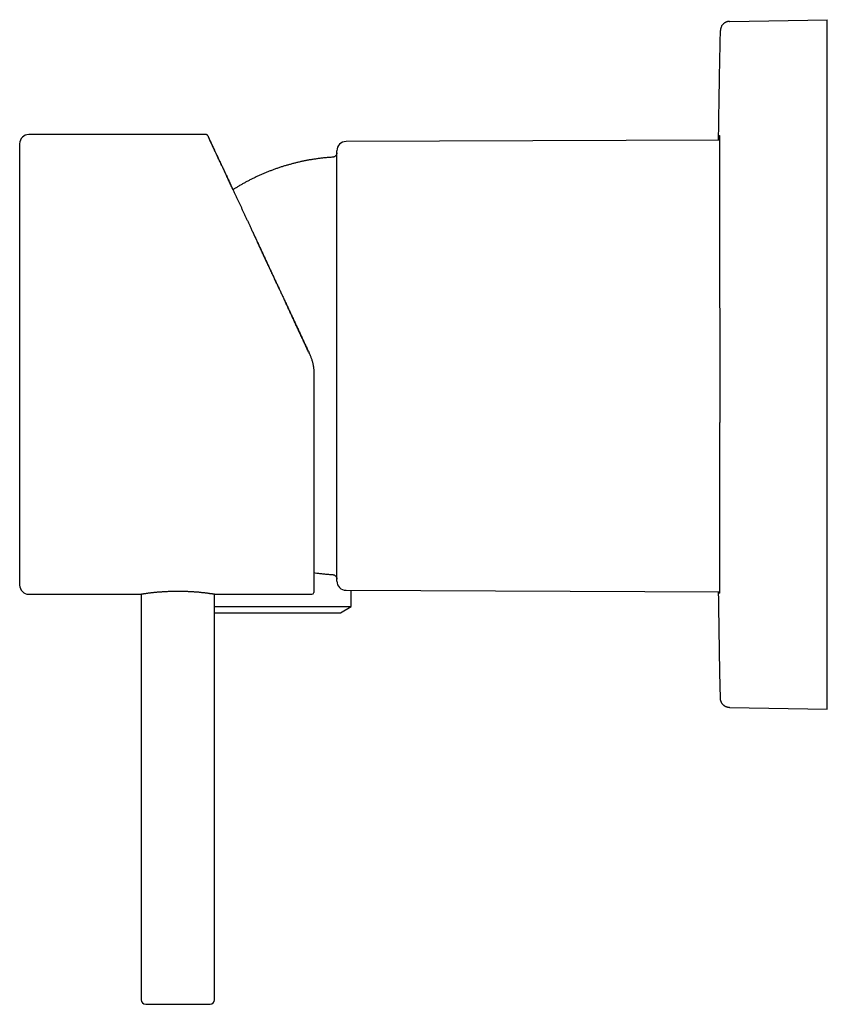
# Model space of a CAD drawing. Units: millimetres. Extents: x 8 to 566, y 7 to 368.
# Drawn here: x 27 to 115, y 261 to 368 of the extents above; entities that cross this region are included whole.
import ezdxf

# ---------------------------------------------------------------- set-up
doc = ezdxf.new("R2010")
doc.units = ezdxf.units.MM

msp = doc.modelspace()

# ---------------------------------------------------------------- linework, layer by layer
at = {"color": 7, "linetype": 'Continuous', "lineweight": 30}
for p, q in [((104.31, 367.86), (114.92, 368.05)), ((114.92, 366.05), (114.92, 368.05)), ((114.92, 295.05), (114.92, 366.05)), ((27.07, 354.55), (27.07, 306.55)), ((47.35, 355.55), (28.07, 355.55)), ((103.19, 354.95), (62.57, 354.79)), ((61.58, 306.98), (61.58, 353.79)), ((59.07, 329.58), (59.07, 305.75)), ((28.07, 305.55), (40.13, 305.55)), ((40.28, 305.57), (40.28, 261.45)), ((48.28, 261.45), (48.28, 305.57)), ((48.43, 305.55), (58.87, 305.55)), ((62.57, 305.98), (103.18, 305.82)), ((63.12, 304.23), (63.12, 305.98)), ((48.28, 304.23), (63.12, 304.23)), ((61.96, 303.55), (63.12, 304.23)), ((48.28, 303.55), (61.96, 303.55)), ((114.92, 293.05), (114.92, 295.05)), ((104.3, 293.24), (104.3, 293.24)), ((104.3, 293.24), (104.31, 293.24)), ((104.31, 293.24), (114.92, 293.05)), ((40.78, 260.95), (47.78, 260.95))]:
    msp.add_line(p, q, dxfattribs=at)
for centre, radius, start, end in [((28.07, 354.55), 1, 90, 180), ((62.58, 353.79), 1, 90.2292, 180), ((28.07, 306.55), 1, 180, 270), ((62.58, 306.98), 1, 180, 269.7708), ((58.87, 305.75), 0.2, 270, 0), ((40.78, 261.45), 0.5, 180, 270), ((47.78, 261.45), 0.5, 270, 0)]:
    msp.add_arc(centre, radius, start, end, dxfattribs=at)
for points, knots in [([(104.28, 367.86), (104.26, 367.86), (104.2, 367.86), (104.12, 367.85), (104.05, 367.83), (103.97, 367.81), (103.89, 367.78), (103.82, 367.74), (103.76, 367.71), (103.7, 367.66), (103.64, 367.61), (103.58, 367.56), (103.53, 367.5), (103.48, 367.44), (103.43, 367.37), (103.4, 367.29), (103.36, 367.22), (103.34, 367.13), (103.32, 367.05), (103.3, 366.97), (103.3, 366.91), (103.3, 366.89)], [0, 0, 0, 0, 0.0522586, 0.1045242, 0.1567918, 0.2090595, 0.2613269, 0.3135943, 0.3628771, 0.4121606, 0.4614447, 0.5107292, 0.5600135, 0.6150146, 0.6700148, 0.7250142, 0.7800133, 0.8350127, 0.8900122, 0.9450098, 1, 1, 1, 1]), ([(104.28, 367.86), (104.28, 367.86), (104.28, 367.86), (104.29, 367.86), (104.3, 367.86), (104.31, 367.86)], [0, 0, 0, 0, 0.333333, 0.666667, 1, 1, 1, 1]), ([(103.1, 354.95), (103.1, 355.41), (103.12, 357.05), (103.17, 359.85), (103.23, 363.37), (103.28, 365.71), (103.3, 366.89)], [0, 0, 0, 0, 0.115662, 0.410441, 0.70522, 1, 1, 1, 1]), ([(47.53, 355.43), (47.53, 355.44), (47.52, 355.45), (47.51, 355.47), (47.5, 355.49), (47.48, 355.5), (47.47, 355.51), (47.45, 355.52), (47.44, 355.53), (47.42, 355.54), (47.4, 355.55), (47.38, 355.55), (47.36, 355.55), (47.35, 355.55)], [0, 0, 0, 0, 0.104389, 0.184194, 0.240719, 0.397472, 0.457037, 0.532827, 0.625014, 0.704929, 0.794066, 0.892423, 1, 1, 1, 1]), ([(47.53, 355.43), (47.53, 355.43), (47.53, 355.43), (47.54, 355.42), (47.55, 355.41), (47.56, 355.39), (47.57, 355.36), (47.58, 355.33), (47.6, 355.29), (47.62, 355.24), (47.65, 355.19), (47.67, 355.13), (47.7, 355.07), (47.74, 355), (47.77, 354.92), (47.81, 354.84), (47.85, 354.75), (47.9, 354.66), (47.94, 354.56), (47.99, 354.45), (48.04, 354.34), (48.1, 354.22), (48.16, 354.1), (48.22, 353.97), (48.28, 353.83), (48.35, 353.68), (48.42, 353.52), (48.5, 353.36), (48.58, 353.18), (48.66, 353.01), (48.75, 352.84), (48.83, 352.66), (48.91, 352.48), (49, 352.3), (49.08, 352.11), (49.17, 351.92), (49.27, 351.71), (49.37, 351.5), (49.48, 351.27), (49.59, 351.03), (49.7, 350.79), (49.81, 350.55), (49.93, 350.3), (50.05, 350.04), (50.17, 349.78), (50.29, 349.51), (50.42, 349.24), (50.55, 348.97), (50.67, 348.7), (50.8, 348.42), (50.94, 348.13), (51.08, 347.84), (51.22, 347.54), (51.36, 347.23), (51.5, 346.92), (51.65, 346.61), (51.8, 346.29), (51.95, 345.97), (52.1, 345.64), (52.26, 345.31), (52.42, 344.96), (52.58, 344.61), (52.75, 344.25), (52.92, 343.89), (53.08, 343.53), (53.25, 343.17), (53.43, 342.8), (53.6, 342.43), (53.77, 342.05), (53.95, 341.67), (54.12, 341.3), (54.3, 340.93), (54.46, 340.57), (54.63, 340.21), (54.81, 339.84), (54.98, 339.46), (55.16, 339.08), (55.35, 338.68), (55.53, 338.28), (55.72, 337.88), (55.9, 337.48), (56.09, 337.09), (56.27, 336.7), (56.45, 336.32), (56.63, 335.93), (56.81, 335.55), (56.99, 335.16), (57.17, 334.78), (57.35, 334.39), (57.53, 334), (57.71, 333.61), (57.89, 333.23), (58.07, 332.84), (58.25, 332.46), (58.43, 332.07), (58.55, 331.82), (58.61, 331.69)], [0, 0, 0, 0, 0.00983, 0.019659, 0.029489, 0.039318, 0.049147, 0.058801, 0.068454, 0.078107, 0.087761, 0.097611, 0.107462, 0.117313, 0.127164, 0.137015, 0.146867, 0.156719, 0.166571, 0.176423, 0.186276, 0.196128, 0.205981, 0.215834, 0.225688, 0.236526, 0.247365, 0.258204, 0.269042, 0.279881, 0.289735, 0.299589, 0.309443, 0.319297, 0.329151, 0.339005, 0.348859, 0.359699, 0.370539, 0.38138, 0.39222, 0.403061, 0.413901, 0.424742, 0.435583, 0.446424, 0.457265, 0.467912, 0.47856, 0.489208, 0.499856, 0.510833, 0.52181, 0.532787, 0.543764, 0.554742, 0.56572, 0.576698, 0.587677, 0.599179, 0.61068, 0.622183, 0.633685, 0.645188, 0.65669, 0.668193, 0.679696, 0.691198, 0.702701, 0.714204, 0.725706, 0.736552, 0.747397, 0.758242, 0.769086, 0.779931, 0.791433, 0.802935, 0.814437, 0.825938, 0.83744, 0.848942, 0.859787, 0.870632, 0.881477, 0.892322, 0.903167, 0.914013, 0.924858, 0.935703, 0.946548, 0.957394, 0.968045, 0.978697, 0.989348, 1, 1, 1, 1]), ([(49.09, 352.1), (49.06, 352.17), (48.99, 352.3), (48.9, 352.5), (48.81, 352.7), (48.72, 352.89), (48.64, 353.07), (48.55, 353.25), (48.48, 353.41), (48.41, 353.56), (48.35, 353.69), (48.29, 353.81), (48.25, 353.9), (48.21, 353.97), (48.18, 354.05), (48.15, 354.12), (48.11, 354.2), (48.07, 354.27), (48.04, 354.35), (48, 354.42), (47.97, 354.5), (47.94, 354.57), (47.9, 354.64), (47.87, 354.7), (47.84, 354.77), (47.81, 354.83), (47.79, 354.89), (47.76, 354.95), (47.73, 355), (47.71, 355.06), (47.69, 355.1), (47.68, 355.13), (47.67, 355.14)], [0, 0, 0, 0, 0.04339, 0.090687, 0.137697, 0.184421, 0.230858, 0.277009, 0.322875, 0.363, 0.402905, 0.442589, 0.465871, 0.489135, 0.512812, 0.536991, 0.563666, 0.590926, 0.618772, 0.647203, 0.676219, 0.705821, 0.734268, 0.763236, 0.792723, 0.822732, 0.853261, 0.88431, 0.91588, 0.94797, 0.980581, 1, 1, 1, 1]), ([(103.16, 354.95), (103.16, 354.97), (103.16, 355.02), (103.16, 355.08), (103.16, 355.15), (103.16, 355.21), (103.16, 355.27), (103.17, 355.31), (103.17, 355.35), (103.17, 355.39), (103.17, 355.41), (103.17, 355.43), (103.17, 355.44), (103.17, 355.45), (103.18, 355.45), (103.18, 355.44), (103.18, 355.43), (103.18, 355.4), (103.18, 355.37), (103.18, 355.33), (103.18, 355.29), (103.18, 355.23), (103.18, 355.18), (103.18, 355.11), (103.18, 355.04), (103.19, 354.96), (103.19, 354.88), (103.19, 354.79), (103.19, 354.69), (103.19, 354.58), (103.19, 354.47), (103.19, 354.35), (103.19, 354.22), (103.19, 354.08), (103.19, 353.94), (103.19, 353.79), (103.19, 353.63), (103.19, 353.47), (103.19, 353.3), (103.19, 353.12), (103.19, 352.94), (103.19, 352.75), (103.19, 352.56), (103.19, 352.37), (103.19, 352.17), (103.19, 351.96), (103.19, 351.75), (103.19, 351.53), (103.19, 351.3), (103.2, 351.07), (103.2, 350.83), (103.2, 350.59), (103.2, 350.34), (103.2, 350.09), (103.2, 349.83), (103.2, 349.56), (103.2, 349.28), (103.2, 348.98), (103.2, 348.68), (103.2, 348.38), (103.2, 348.07), (103.2, 347.77), (103.2, 347.47), (103.2, 347.17), (103.2, 346.86), (103.2, 346.54), (103.2, 346.22), (103.2, 345.9), (103.2, 345.57), (103.2, 345.24), (103.2, 344.9), (103.2, 344.57), (103.21, 344.22), (103.21, 343.88), (103.21, 343.53), (103.21, 343.16), (103.21, 342.79), (103.21, 342.4), (103.21, 342.01), (103.21, 341.62), (103.21, 341.23), (103.21, 340.84), (103.21, 340.47), (103.21, 340.09), (103.21, 339.71), (103.21, 339.32), (103.21, 338.94), (103.21, 338.55), (103.21, 338.15), (103.21, 337.76), (103.21, 337.36), (103.21, 336.96), (103.22, 336.56), (103.22, 336.16), (103.22, 335.76), (103.22, 335.34), (103.22, 334.92), (103.22, 334.48), (103.22, 334.05), (103.22, 333.61), (103.22, 333.17), (103.22, 332.73), (103.22, 332.3), (103.22, 331.86), (103.22, 331.42), (103.22, 330.99), (103.22, 330.7), (103.22, 330.55)], [0, 0, 0, 0, 0.006403, 0.015731, 0.025058, 0.034383, 0.043773, 0.053164, 0.062557, 0.071948, 0.081338, 0.090695, 0.100054, 0.109414, 0.118774, 0.128131, 0.138164, 0.1482, 0.158236, 0.168272, 0.178305, 0.18763, 0.196957, 0.206284, 0.215611, 0.224936, 0.234325, 0.243716, 0.253108, 0.262499, 0.271889, 0.281548, 0.291209, 0.300871, 0.310532, 0.320192, 0.329922, 0.339655, 0.349389, 0.359122, 0.368852, 0.378177, 0.387504, 0.396832, 0.406159, 0.415484, 0.424874, 0.434265, 0.443657, 0.453048, 0.462438, 0.471795, 0.481154, 0.490514, 0.499873, 0.50923, 0.519263, 0.529299, 0.539335, 0.54937, 0.559403, 0.568728, 0.578055, 0.587383, 0.59671, 0.606035, 0.615425, 0.624816, 0.634208, 0.643599, 0.652989, 0.662346, 0.671705, 0.681065, 0.690425, 0.699782, 0.709815, 0.71985, 0.729886, 0.739922, 0.749955, 0.75928, 0.768607, 0.777935, 0.787262, 0.796587, 0.805977, 0.815368, 0.82476, 0.834151, 0.843541, 0.852898, 0.862257, 0.871617, 0.880977, 0.890334, 0.900367, 0.910402, 0.920439, 0.930474, 0.940507, 0.95042, 0.960336, 0.970253, 0.980171, 0.990087, 1, 1, 1, 1]), ([(61.58, 353.58), (61.58, 353.56), (61.58, 353.52), (61.56, 353.46), (61.54, 353.4), (61.52, 353.35), (61.49, 353.3), (61.45, 353.25), (61.41, 353.21), (61.36, 353.18), (61.32, 353.15), (61.27, 353.12), (61.22, 353.11), (61.16, 353.09), (61.13, 353.09), (61.11, 353.09)], [0, 0, 0, 0, 0.08008, 0.160219, 0.240314, 0.320311, 0.400205, 0.480028, 0.559837, 0.63304, 0.706317, 0.779684, 0.853125, 0.926593, 1, 1, 1, 1]), ([(61.11, 353.09), (60.98, 353.08), (60.72, 353.06), (60.32, 353.03), (59.93, 352.99), (59.54, 352.94), (59.15, 352.88), (58.77, 352.82), (58.4, 352.76), (58.03, 352.68), (57.67, 352.61), (57.31, 352.53), (56.95, 352.44), (56.59, 352.34), (56.23, 352.24), (55.88, 352.14), (55.52, 352.03), (55.17, 351.91), (54.82, 351.79), (54.48, 351.66), (54.14, 351.53), (53.8, 351.39), (53.46, 351.25), (53.12, 351.1), (52.79, 350.94), (52.45, 350.78), (52.12, 350.62), (51.8, 350.45), (51.48, 350.27), (51.16, 350.09), (50.84, 349.91), (50.55, 349.73), (50.36, 349.61), (50.28, 349.55)], [0, 0, 0, 0, 0.034181, 0.068364, 0.102546, 0.136729, 0.170911, 0.205094, 0.237323, 0.269551, 0.30178, 0.334008, 0.366235, 0.398462, 0.430689, 0.462916, 0.495142, 0.527368, 0.559019, 0.590669, 0.62232, 0.653971, 0.686197, 0.718423, 0.75065, 0.782877, 0.815105, 0.846757, 0.87841, 0.910063, 0.941717, 0.974016, 1, 1, 1, 1]), ([(50.28, 349.55), (50.27, 349.57), (50.25, 349.62), (50.21, 349.69), (50.17, 349.78), (50.13, 349.87), (50.09, 349.96), (50.04, 350.05), (50, 350.14), (49.96, 350.24), (49.91, 350.33), (49.87, 350.42), (49.83, 350.52), (49.78, 350.61), (49.74, 350.7), (49.7, 350.79), (49.66, 350.88), (49.62, 350.97), (49.59, 351.02), (49.58, 351.05)], [0, 0, 0, 0, 0.026409, 0.077137, 0.127798, 0.17942, 0.232258, 0.288916, 0.346909, 0.406236, 0.466898, 0.528895, 0.592226, 0.656892, 0.722894, 0.79023, 0.858903, 0.928911, 1, 1, 1, 1]), ([(55.31, 338.77), (55.3, 338.79), (55.26, 338.87), (55.19, 339.02), (55.11, 339.2), (55.03, 339.37), (54.95, 339.53), (54.88, 339.69), (54.81, 339.84), (54.74, 339.98), (54.67, 340.12), (54.61, 340.26), (54.55, 340.39), (54.49, 340.52), (54.43, 340.64), (54.38, 340.75), (54.33, 340.86), (54.28, 340.96), (54.23, 341.07), (54.19, 341.16), (54.14, 341.26), (54.1, 341.35), (54.06, 341.44), (54.02, 341.52), (53.99, 341.6), (53.95, 341.66), (53.92, 341.73), (53.9, 341.78), (53.87, 341.84), (53.85, 341.88), (53.83, 341.92), (53.82, 341.96), (53.8, 341.99), (53.79, 342.02), (53.77, 342.06), (53.75, 342.1), (53.73, 342.15), (53.7, 342.22), (53.66, 342.29), (53.63, 342.37), (53.59, 342.45), (53.55, 342.54), (53.5, 342.63), (53.46, 342.73), (53.41, 342.83), (53.36, 342.94), (53.31, 343.05), (53.26, 343.16), (53.2, 343.28), (53.14, 343.41), (53.08, 343.54), (53.02, 343.67), (52.96, 343.81), (52.89, 343.95), (52.82, 344.1), (52.75, 344.25), (52.68, 344.4), (52.61, 344.56), (52.53, 344.71), (52.49, 344.81), (52.46, 344.86)], [0, 0, 0, 0, 0.009431, 0.038083, 0.065921, 0.091421, 0.116197, 0.14025, 0.163578, 0.186183, 0.208065, 0.229224, 0.24966, 0.269373, 0.288364, 0.306312, 0.323564, 0.340119, 0.355978, 0.372322, 0.387854, 0.402575, 0.416484, 0.429581, 0.441868, 0.45271, 0.46283, 0.47223, 0.480909, 0.488868, 0.494949, 0.50053, 0.505662, 0.510921, 0.516471, 0.522311, 0.532075, 0.542555, 0.553751, 0.566753, 0.580604, 0.595304, 0.610852, 0.627249, 0.644179, 0.661928, 0.680495, 0.69988, 0.720504, 0.74198, 0.764307, 0.787486, 0.811516, 0.836398, 0.86213, 0.888714, 0.916148, 0.944433, 0.973569, 1, 1, 1, 1]), ([(58.61, 331.69), (58.54, 331.83), (58.41, 332.11), (58.21, 332.54), (58.01, 332.96), (57.81, 333.39), (57.62, 333.81), (57.42, 334.24), (57.22, 334.66), (57.03, 335.06), (56.85, 335.45), (56.68, 335.83), (56.5, 336.2), (56.33, 336.58), (56.16, 336.95), (56.02, 337.24), (55.94, 337.41), (55.92, 337.46)], [0, 0, 0, 0, 0.072917, 0.14583, 0.218739, 0.291645, 0.364547, 0.437448, 0.510346, 0.583242, 0.648554, 0.713866, 0.779175, 0.844483, 0.909789, 0.973927, 1, 1, 1, 1]), ([(58.61, 331.69), (58.63, 331.64), (58.67, 331.54), (58.73, 331.39), (58.79, 331.24), (58.84, 331.08), (58.89, 330.92), (58.93, 330.76), (58.96, 330.65), (58.97, 330.59)], [0, 0, 0, 0, 0.140032, 0.280051, 0.420058, 0.560056, 0.706712, 0.853359, 1, 1, 1, 1]), ([(58.97, 330.59), (58.98, 330.53), (59.01, 330.4), (59.04, 330.21), (59.05, 330.04), (59.07, 329.87), (59.07, 329.73), (59.07, 329.63), (59.07, 329.58)], [0, 0, 0, 0, 0.186686, 0.37336, 0.560023, 0.706684, 0.853343, 1, 1, 1, 1]), ([(103.22, 330.55), (103.22, 330.41), (103.22, 330.14), (103.22, 329.73), (103.22, 329.32), (103.22, 328.91), (103.22, 328.5), (103.22, 328.08), (103.22, 327.67), (103.22, 327.26), (103.22, 326.85), (103.22, 326.44), (103.22, 326.02), (103.22, 325.61), (103.22, 325.19), (103.22, 324.77), (103.22, 324.36), (103.21, 323.95), (103.21, 323.53), (103.21, 323.12), (103.21, 322.71), (103.21, 322.31), (103.21, 321.92), (103.21, 321.54), (103.21, 321.15), (103.21, 320.77), (103.21, 320.4), (103.21, 320.02), (103.21, 319.65), (103.21, 319.28), (103.21, 318.91), (103.21, 318.55), (103.21, 318.19), (103.21, 317.83), (103.21, 317.48), (103.21, 317.13), (103.21, 316.77), (103.2, 316.41), (103.2, 316.05), (103.2, 315.69), (103.2, 315.34), (103.2, 315), (103.2, 314.68), (103.2, 314.36), (103.2, 314.05), (103.2, 313.75), (103.2, 313.44), (103.2, 313.15), (103.2, 312.85), (103.2, 312.56), (103.2, 312.28), (103.2, 312), (103.2, 311.73), (103.2, 311.46), (103.2, 311.2), (103.2, 310.94), (103.2, 310.68), (103.2, 310.43), (103.2, 310.17), (103.2, 309.92), (103.19, 309.67), (103.19, 309.44), (103.19, 309.22), (103.19, 309.01), (103.19, 308.81), (103.19, 308.61), (103.19, 308.42), (103.19, 308.23), (103.19, 308.05), (103.19, 307.88), (103.19, 307.71), (103.19, 307.55), (103.19, 307.39), (103.19, 307.24), (103.19, 307.1), (103.19, 306.97), (103.19, 306.83), (103.19, 306.71), (103.19, 306.58), (103.19, 306.47), (103.19, 306.36), (103.19, 306.26), (103.19, 306.17), (103.19, 306.09), (103.18, 306.02), (103.18, 305.95), (103.18, 305.89), (103.18, 305.83), (103.18, 305.79), (103.18, 305.75), (103.18, 305.71), (103.18, 305.69), (103.18, 305.67), (103.18, 305.66), (103.18, 305.65), (103.17, 305.65), (103.17, 305.66), (103.17, 305.67), (103.17, 305.7), (103.17, 305.73), (103.17, 305.77), (103.17, 305.8), (103.16, 305.82), (103.16, 305.82)], [0, 0, 0, 0, 0.0097793, 0.0195606, 0.0293426, 0.0391239, 0.0489032, 0.0587499, 0.0685987, 0.0784482, 0.088297, 0.0981437, 0.1082736, 0.1184056, 0.1285384, 0.1386705, 0.1488003, 0.1590052, 0.1692123, 0.1794202, 0.1896273, 0.1998322, 0.2096115, 0.2193928, 0.2291748, 0.2389561, 0.2487354, 0.2585821, 0.2684309, 0.2782804, 0.2881292, 0.2979759, 0.3077889, 0.317604, 0.3274197, 0.3372348, 0.3470478, 0.3575694, 0.3680936, 0.3786185, 0.3891427, 0.3996643, 0.4094436, 0.419225, 0.429007, 0.4387883, 0.4485677, 0.4584145, 0.4682633, 0.4781128, 0.4879616, 0.4978084, 0.5076215, 0.5174366, 0.5272523, 0.5370674, 0.5468805, 0.5574022, 0.5679264, 0.5784514, 0.5889756, 0.5994973, 0.6092766, 0.6190579, 0.6288399, 0.6386212, 0.6484006, 0.6582474, 0.6680962, 0.6779457, 0.6877945, 0.6976413, 0.7074543, 0.7172694, 0.7270852, 0.7369002, 0.7467133, 0.757235, 0.7677591, 0.7782841, 0.7888083, 0.79933, 0.8091093, 0.8188906, 0.8286726, 0.8384539, 0.8482332, 0.85808, 0.8679288, 0.8777783, 0.8876271, 0.8974739, 0.9072869, 0.917102, 0.9269177, 0.9367327, 0.9465458, 0.9570675, 0.9675916, 0.9781167, 0.9886408, 0.9991625, 1, 1, 1, 1]), ([(59.07, 307.91), (59.18, 307.89), (59.42, 307.86), (59.81, 307.81), (60.24, 307.76), (60.68, 307.72), (60.97, 307.7), (61.11, 307.69)], [0, 0, 0, 0, 0.151972, 0.363982, 0.575991, 0.787997, 1, 1, 1, 1]), ([(61.11, 307.69), (61.13, 307.69), (61.17, 307.68), (61.23, 307.67), (61.28, 307.65), (61.34, 307.62), (61.38, 307.59), (61.43, 307.55), (61.47, 307.5), (61.5, 307.46), (61.53, 307.41), (61.55, 307.36), (61.57, 307.31), (61.58, 307.25), (61.58, 307.22), (61.58, 307.2)], [0, 0, 0, 0, 0.080078, 0.160216, 0.240311, 0.320309, 0.400204, 0.480028, 0.559836, 0.633039, 0.706315, 0.779681, 0.853122, 0.92659, 1, 1, 1, 1]), ([(40.13, 305.55), (40.13, 305.55), (40.13, 305.55), (40.13, 305.55), (40.14, 305.55), (40.16, 305.56), (40.19, 305.56), (40.22, 305.57), (40.26, 305.57), (40.31, 305.58), (40.37, 305.59), (40.42, 305.6), (40.47, 305.61), (40.52, 305.61), (40.58, 305.62), (40.64, 305.63), (40.72, 305.64), (40.81, 305.65), (40.91, 305.67), (41.02, 305.68), (41.13, 305.7), (41.24, 305.71), (41.37, 305.73), (41.5, 305.74), (41.63, 305.76), (41.77, 305.77), (41.91, 305.78), (42.05, 305.8), (42.2, 305.81), (42.36, 305.82), (42.52, 305.83), (42.68, 305.85), (42.84, 305.86), (43, 305.86), (43.17, 305.87), (43.34, 305.88), (43.51, 305.89), (43.69, 305.89), (43.86, 305.89), (44.04, 305.9), (44.21, 305.9), (44.38, 305.9), (44.56, 305.9), (44.73, 305.89), (44.9, 305.89), (45.07, 305.88), (45.24, 305.88), (45.41, 305.87), (45.58, 305.86), (45.74, 305.85), (45.9, 305.84), (46.05, 305.83), (46.21, 305.82), (46.36, 305.81), (46.51, 305.8), (46.65, 305.78), (46.79, 305.77), (46.93, 305.75), (47.06, 305.74), (47.19, 305.73), (47.31, 305.71), (47.42, 305.7), (47.54, 305.68), (47.64, 305.67), (47.74, 305.65), (47.83, 305.64), (47.92, 305.63), (48, 305.62), (48.07, 305.61), (48.14, 305.6), (48.2, 305.59), (48.26, 305.58), (48.3, 305.57), (48.34, 305.56), (48.37, 305.56), (48.4, 305.55), (48.41, 305.55), (48.42, 305.55), (48.42, 305.55), (48.43, 305.55)], [0, 0, 0, 0, 0.0026965, 0.0163499, 0.0293467, 0.042366, 0.0555595, 0.068753, 0.0820406, 0.0953281, 0.1087961, 0.1222886, 0.1314545, 0.140628, 0.1498247, 0.1590291, 0.1722536, 0.185501, 0.1989264, 0.2123518, 0.2258733, 0.2393947, 0.2531007, 0.2668319, 0.2800563, 0.2933035, 0.3067285, 0.3201535, 0.3336749, 0.3471963, 0.3609034, 0.3746361, 0.3878257, 0.4010383, 0.4144319, 0.4278256, 0.4413174, 0.4548093, 0.4684904, 0.4821976, 0.495226, 0.508277, 0.5215044, 0.5347318, 0.5480545, 0.5613771, 0.5748827, 0.5884133, 0.6014041, 0.614417, 0.6276012, 0.6407854, 0.6540618, 0.6673382, 0.6807914, 0.6942687, 0.7074021, 0.7205577, 0.7338868, 0.7472159, 0.7606387, 0.7740615, 0.7876644, 0.8012921, 0.8145275, 0.8277858, 0.8411137, 0.854465, 0.8680861, 0.8817324, 0.8954555, 0.9092047, 0.9223437, 0.9355056, 0.9488476, 0.9621896, 0.9756293, 0.989069, 1, 1, 1, 1]), ([(103.3, 294.21), (103.27, 295.48), (103.22, 298.01), (103.16, 301.81), (103.12, 304.41), (103.1, 305.75), (103.1, 305.82)], [0, 0, 0, 0, 0.327205, 0.65441, 0.981615, 1, 1, 1, 1]), ([(104.28, 293.24), (104.26, 293.24), (104.2, 293.24), (104.12, 293.25), (104.05, 293.27), (103.97, 293.29), (103.89, 293.32), (103.82, 293.36), (103.76, 293.39), (103.7, 293.44), (103.64, 293.49), (103.58, 293.54), (103.53, 293.6), (103.48, 293.66), (103.43, 293.73), (103.4, 293.81), (103.36, 293.88), (103.34, 293.97), (103.32, 294.05), (103.3, 294.13), (103.3, 294.19), (103.3, 294.21)], [0, 0, 0, 0, 0.052259, 0.104524, 0.156792, 0.209059, 0.261327, 0.313594, 0.362877, 0.412161, 0.461445, 0.510729, 0.560014, 0.615015, 0.670015, 0.725014, 0.780013, 0.835013, 0.890012, 0.94501, 1, 1, 1, 1]), ([(104.28, 293.24), (104.28, 293.24), (104.28, 293.24), (104.29, 293.24), (104.3, 293.24), (104.3, 293.24)], [0, 0, 0, 0, 0.439221, 0.878442, 1, 1, 1, 1])]:
    msp.add_open_spline(points, degree=3, knots=knots, dxfattribs=at)

doc.saveas('drawing.dxf')
